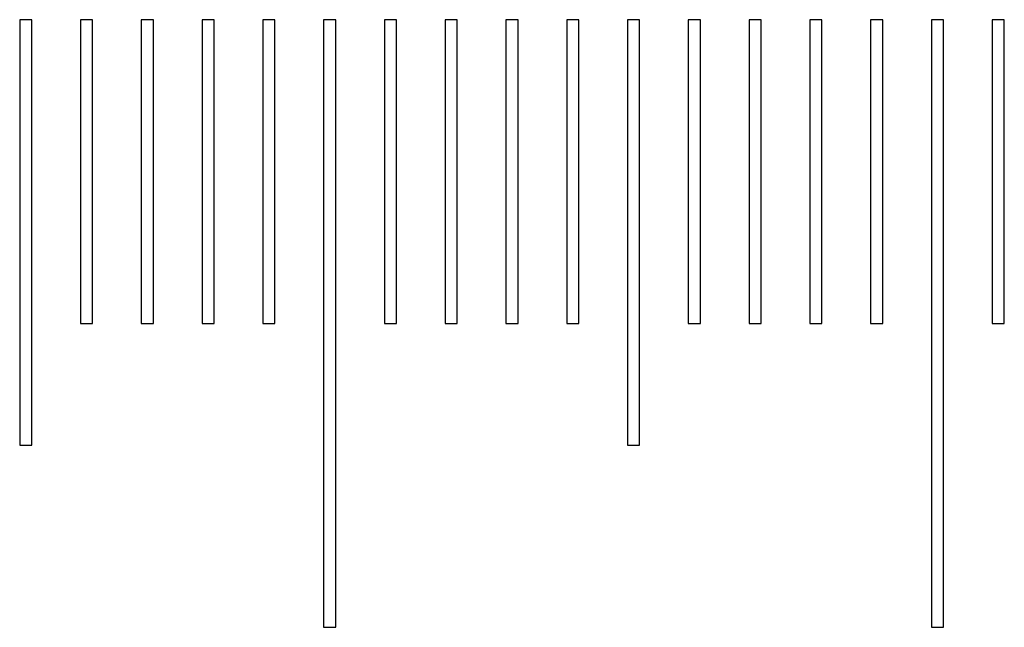
# Model space of a CAD drawing. Units: millimetres. Extents: x 11673 to 11970, y -7557 to -7347.
# Drawn here: x 11750 to 11758, y -7412 to -7407 of the extents above; entities that cross this region are included whole.
import ezdxf

# ---------------------------------------------------------------- set-up
doc = ezdxf.new("R2010")
doc.units = ezdxf.units.MM
doc.header["$LTSCALE"] = 10
doc.linetypes.add('SLD-实线', pattern=[0])

msp = doc.modelspace()

# ---------------------------------------------------------------- linework, layer by layer
at = {"color": 7, "linetype": 'SLD-实线', "lineweight": 25}
for p, q in [((11749.9508, -7406.5356), (11749.8508, -7406.5356)), ((11749.8508, -7406.5356), (11749.8508, -7410.0356)), ((11749.9508, -7410.0356), (11749.9508, -7406.5356)), ((11750.4508, -7406.5356), (11750.3508, -7406.5356)), ((11750.3508, -7406.5356), (11750.3508, -7409.0356)), ((11750.4508, -7409.0356), (11750.4508, -7406.5356)), ((11750.9508, -7406.5356), (11750.8508, -7406.5356)), ((11750.8508, -7406.5356), (11750.8508, -7409.0356)), ((11750.9508, -7409.0356), (11750.9508, -7406.5356)), ((11751.4508, -7406.5356), (11751.3508, -7406.5356)), ((11751.3508, -7406.5356), (11751.3508, -7409.0356)), ((11751.4508, -7409.0356), (11751.4508, -7406.5356)), ((11751.9508, -7406.5356), (11751.8508, -7406.5356)), ((11751.8508, -7406.5356), (11751.8508, -7409.0356)), ((11751.9508, -7409.0356), (11751.9508, -7406.5356)), ((11752.4508, -7406.5356), (11752.3508, -7406.5356)), ((11752.3508, -7406.5356), (11752.3508, -7411.5356)), ((11752.4508, -7411.5356), (11752.4508, -7406.5356)), ((11752.9508, -7406.5356), (11752.8508, -7406.5356)), ((11752.8508, -7406.5356), (11752.8508, -7409.0356)), ((11752.9508, -7409.0356), (11752.9508, -7406.5356)), ((11753.4508, -7406.5356), (11753.3508, -7406.5356)), ((11753.3508, -7406.5356), (11753.3508, -7409.0356)), ((11753.4508, -7409.0356), (11753.4508, -7406.5356)), ((11753.9508, -7406.5356), (11753.8508, -7406.5356)), ((11753.8508, -7406.5356), (11753.8508, -7409.0356)), ((11753.9508, -7409.0356), (11753.9508, -7406.5356)), ((11754.4508, -7406.5356), (11754.3508, -7406.5356)), ((11754.3508, -7406.5356), (11754.3508, -7409.0356)), ((11754.4508, -7409.0356), (11754.4508, -7406.5356)), ((11754.9508, -7406.5356), (11754.8508, -7406.5356)), ((11754.8508, -7406.5356), (11754.8508, -7410.0356)), ((11754.9508, -7410.0356), (11754.9508, -7406.5356)), ((11755.4508, -7406.5356), (11755.3508, -7406.5356)), ((11755.3508, -7406.5356), (11755.3508, -7409.0356)), ((11755.4508, -7409.0356), (11755.4508, -7406.5356)), ((11755.9508, -7406.5356), (11755.8508, -7406.5356)), ((11755.8508, -7406.5356), (11755.8508, -7409.0356)), ((11755.9508, -7409.0356), (11755.9508, -7406.5356)), ((11756.4508, -7406.5356), (11756.3508, -7406.5356)), ((11756.3508, -7406.5356), (11756.3508, -7409.0356)), ((11756.4508, -7409.0356), (11756.4508, -7406.5356)), ((11756.9508, -7406.5356), (11756.8508, -7406.5356)), ((11756.8508, -7406.5356), (11756.8508, -7409.0356)), ((11756.9508, -7409.0356), (11756.9508, -7406.5356)), ((11757.4508, -7406.5356), (11757.3508, -7406.5356)), ((11757.3508, -7406.5356), (11757.3508, -7411.5356)), ((11757.4508, -7411.5356), (11757.4508, -7406.5356)), ((11757.9508, -7406.5356), (11757.8508, -7406.5356)), ((11757.8508, -7406.5356), (11757.8508, -7409.0356)), ((11757.9508, -7409.0356), (11757.9508, -7406.5356)), ((11750.3508, -7409.0356), (11750.4508, -7409.0356)), ((11750.8508, -7409.0356), (11750.9508, -7409.0356)), ((11751.3508, -7409.0356), (11751.4508, -7409.0356)), ((11751.8508, -7409.0356), (11751.9508, -7409.0356)), ((11752.8508, -7409.0356), (11752.9508, -7409.0356)), ((11753.3508, -7409.0356), (11753.4508, -7409.0356)), ((11753.8508, -7409.0356), (11753.9508, -7409.0356)), ((11754.3508, -7409.0356), (11754.4508, -7409.0356)), ((11755.3508, -7409.0356), (11755.4508, -7409.0356)), ((11755.8508, -7409.0356), (11755.9508, -7409.0356)), ((11756.3508, -7409.0356), (11756.4508, -7409.0356)), ((11756.8508, -7409.0356), (11756.9508, -7409.0356)), ((11757.8508, -7409.0356), (11757.9508, -7409.0356)), ((11749.8508, -7410.0356), (11749.9508, -7410.0356)), ((11754.8508, -7410.0356), (11754.9508, -7410.0356)), ((11752.3508, -7411.5356), (11752.4508, -7411.5356)), ((11757.3508, -7411.5356), (11757.4508, -7411.5356))]:
    msp.add_line(p, q, dxfattribs=at)

doc.saveas('drawing.dxf')
